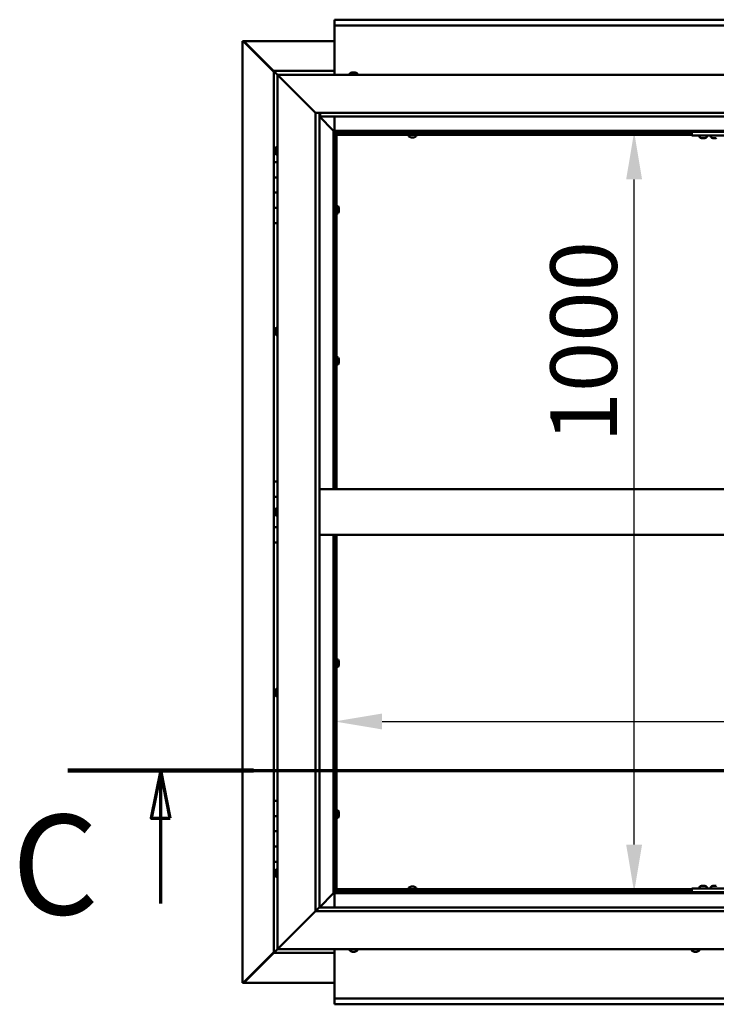
# Model space of a CAD drawing. Units: millimetres. Extents: x -6553 to 24410, y 3077 to 8837.
# Drawn here: x 16282 to 17198, y 3822 to 5117 of the extents above; entities that cross this region are included whole.
import ezdxf

# ---------------------------------------------------------------- set-up
doc = ezdxf.new("R2010")
doc.units = ezdxf.units.MM
doc.header["$LTSCALE"] = 25
doc.linetypes.add('CHAIN', pattern=[0.3543, 0.2362, -0.0295, 0.0591, -0.0295])
for name, color, linetype, lineweight in [('Dimension (ISO)', 7, 'Continuous', 25), ('Section Line (ISO)', 7, 'CHAIN', 70), ('Visible (ISO)', 7, 'Continuous', 50)]:
    doc.layers.add(name, color=color, linetype=linetype, lineweight=lineweight)
doc.styles.add('Label Text (ISO)', font='tahoma.ttf')
doc.styles.add('Note Text (ISO)', font='tahoma.ttf')
doc.dimstyles.new('Default (ISO)', dxfattribs={"dimscale": 25, "dimtxt": 3.5, "dimasz": 2.5, "dimexe": 3.175, "dimexo": 0, "dimgap": 0.762, "dimtad": 1, "dimrnd": 1e-08, "dimzin": 0, "dimtxsty": 'Note Text (ISO)', "dimcen": 0.09, "dimdle": 10, "dimclrd": 256, "dimclre": 256, "dimclrt": 256, "dimazin": 0, "dimtfac": 1.001486, "dimtmove": 0, "dimatfit": 3, "dimfxl": 1, "dimtolj": 1, "dimtzin": 0, "dimlwd": -1, "dimlwe": -1, "dimarcsym": 0})

# ---------------------------------------------------------------- blocks, each defined once
blk = doc.blocks.new('2dTransSection2')
at = {"layer": 'Section Line (ISO)', "linetype": 'CHAIN', "ltscale": 43.373432}
blk.add_line((653.81, 165.199), (801.882, 165.199), dxfattribs=at)
at = {"layer": 'Section Line (ISO)', "linetype": 'Continuous', "lineweight": 140}
blk.add_line((653.81, 165.199), (663.577, 165.199), dxfattribs=at)
at = {"layer": 'Section Line (ISO)', "linetype": 'Continuous'}
for p, q in [((658.693, 165.199), (658.193, 162.699)), ((658.693, 162.699), (658.693, 165.199)), ((659.193, 162.699), (658.693, 165.199)), ((658.193, 162.699), (659.193, 162.699)), ((658.693, 158.21), (658.693, 162.699))]:
    blk.add_line(p, q, dxfattribs=at)
at = {"layer": 'Section Line (ISO)', "linetype": 'Continuous', "flags": 128}
blk.add_lwpolyline([(659.193, 162.699), (658.693, 165.199), (658.193, 162.699), (659.193, 162.699)], dxfattribs=at)
at = {"layer": 'Section Line (ISO)'}
blk.add_solid([(659.193, 162.699), (658.693, 165.199), (658.193, 162.699), (659.193, 162.699)], dxfattribs=at)
at = {"layer": 'Section Line (ISO)', "insert": (650.858, 155.981), "char_height": 5.25, "attachment_point": 7, "style": 'Label Text (ISO)'}
blk.add_mtext('C', dxfattribs=at)
blk = doc.blocks.new('*D13')
at = {"layer": 'Defpoints', "color": 0, "transparency": 16777216}
for p in [(17057.9, 4970), (17090.3, 4970), (17057.9, 3970)]:
    blk.add_point(p, dxfattribs=at)
at = {"layer": 'Dimension (ISO)', "transparency": 16777216}
blk.add_line((17090.3, 4032.5), (17090.3, 4907.5), dxfattribs=at)
for points in [[(17079.8, 4907.5), (17100.7, 4907.5), (17090.3, 4970)], [(17079.8, 4032.5), (17100.7, 4032.5), (17090.3, 3970)]]:
    blk.add_solid(points, dxfattribs=at)
at = {"layer": 'Dimension (ISO)', "transparency": 16777216, "insert": (16980.1, 4561.4), "char_height": 87.5, "attachment_point": 1, "rotation": 90, "style": 'Note Text (ISO)'}
blk.add_mtext('\\A1;1000', dxfattribs=at)
blk = doc.blocks.new('*D15')
at = {"layer": 'Defpoints', "color": 0, "transparency": 16777216}
for p in [(16696.1, 4203.1), (19696.1, 4203.1), (19696.1, 4194.5)]:
    blk.add_point(p, dxfattribs=at)
at = {"layer": 'Dimension (ISO)', "transparency": 16777216}
blk.add_line((16758.6, 4194.5), (19633.6, 4194.5), dxfattribs=at)
for points in [[(16758.6, 4204.9), (16758.6, 4184), (16696.1, 4194.5)], [(19633.6, 4204.9), (19633.6, 4184), (19696.1, 4194.5)]]:
    blk.add_solid(points, dxfattribs=at)
at = {"layer": 'Dimension (ISO)', "transparency": 16777216, "insert": (18556, 4304.6), "char_height": 87.5, "attachment_point": 1, "style": 'Note Text (ISO)'}
blk.add_mtext('\\A1;3000', dxfattribs=at)

msp = doc.modelspace()

# ---------------------------------------------------------------- linework, layer by layer
at = {"layer": 'Visible (ISO)'}
for p, q in [((16696.1, 5116.5), (16696.1, 5117.5)), ((16696.1, 5117.5), (19696.1, 5117.5)), ((16696.1, 5116.5), (16696.1, 5110)), ((16696.1, 5108), (16696.1, 5110)), ((19696.1, 5110), (16696.1, 5110)), ((16696.1, 5045), (16696.1, 5108)), ((16575.2, 5089.4), (16575.5, 5089.4)), ((16575.2, 3850.5), (16575.2, 5089.4)), ((16576.9, 5089.4), (16575.5, 5089.4)), ((16576.9, 5089.4), (16696.1, 5089.4)), ((16576.3, 5088.7), (16616.1, 5048.7)), ((16576.9, 5088.7), (16576.3, 5088.7)), ((16576.7, 5089.1), (16576.7, 5089.2)), ((16576.7, 5089.1), (16576.7, 5089.1)), ((16577, 5088.7), (16576.9, 5088.7)), ((16616.1, 5049.7), (16577.5, 5088.4)), ((16577.5, 5088.4), (16577.5, 5088.2)), ((16616.1, 5050), (16616.1, 5050)), ((16616.1, 5050), (16616.1, 5050)), ((16696.1, 5050), (16616.1, 5050)), ((16617.7, 5048.4), (16616.1, 5050)), ((16616.1, 5050), (16616.1, 5050)), ((16616.1, 5050), (16616.1, 5050)), ((16616.1, 5050), (16616.1, 5050)), ((16616.1, 5050), (16616.1, 5050)), ((16616.1, 5050), (16616.1, 4930)), ((16616.1, 5050), (16617.7, 5048.4)), ((16617.7, 5048.4), (16621.1, 5045)), ((16621.1, 5045), (16617.7, 5048.4)), ((16623.6, 5042.5), (16621.1, 5045)), ((16621.1, 5045), (18171.1, 5045)), ((16621.1, 5045), (16623.6, 5042.5)), ((16621.1, 3895), (16621.1, 5045)), ((16623.6, 5042.5), (16671.1, 4995)), ((16671.1, 4995), (16623.6, 5042.5)), ((16716.4, 5046.9), (16716.4, 5045)), ((16718.9, 5048.2), (16719.5, 5048.2)), ((16719.6, 5048.2), (16719.5, 5048.2)), ((16719.6, 5048.2), (16719.8, 5048.2)), ((16719.6, 5048.2), (16719.6, 5048.2)), ((16719.6, 5048.2), (16719.6, 5048.2)), ((16719.8, 5048.2), (16721.6, 5048.2)), ((16721.6, 5048.2), (16722, 5048.2)), ((16722, 5048.2), (16723.3, 5048.2)), ((16723.3, 5048.2), (16723.3, 5048.2)), ((16723.3, 5048.2), (16723.4, 5048.2)), ((16725.9, 5046.9), (16725.9, 5045)), ((16671.1, 4995), (18121.1, 4995)), ((16671.1, 3945), (16671.1, 4995)), ((16676.1, 4995), (16676.1, 3950)), ((16676.1, 4990), (16694.5, 4971.6)), ((16694.5, 4971.6), (16676.1, 4990)), ((16677.1, 4990.1), (16677.1, 4995)), ((16677.1, 4990), (16677.1, 4990.1)), ((18116.1, 4990), (16677.1, 4990)), ((16696.1, 4971.5), (16696.1, 4990)), ((16694.5, 4971.6), (16694.6, 4971.5)), ((16694.6, 4971.5), (16694.5, 4971.6)), ((16694.6, 4971.5), (16696.1, 4970)), ((18097.6, 4971.5), (16694.6, 4971.5)), ((16696.1, 4970), (16694.6, 4971.5)), ((16694.6, 4971.5), (16694.6, 4500)), ((16696.1, 4970), (18096.1, 4970)), ((16696.1, 4500), (16696.1, 4970)), ((16697.9, 4968.1), (16696.1, 4969.8)), ((16696.1, 4968.6), (16696.6, 4968.2)), ((16696.6, 4968.2), (16697, 4968.2)), ((16697, 4968.2), (16697.4, 4968.2)), ((16697.1, 4967.5), (16697, 4967.5)), ((16697.1, 4967.5), (16697.1, 4500)), ((16698.6, 4967.5), (16697.1, 4967.5)), ((16697.9, 4967.8), (16697.9, 4968.1)), ((16698.6, 4967.6), (16698.6, 4967.5)), ((17166.1, 4967.5), (16698.6, 4967.5)), ((16698.6, 4966), (16698.6, 4967.5)), ((16698.6, 4967.5), (16698.6, 4500)), ((17166.1, 4966), (16698.6, 4966)), ((16793.9, 4964.1), (16793.9, 4966)), ((16796.2, 4967.5), (16796.2, 4970)), ((16796.5, 4962.7), (16796.4, 4962.7)), ((16796.5, 4962.7), (16796.6, 4962.7)), ((16797.9, 4962.7), (16796.6, 4962.7)), ((16798.3, 4962.7), (16797.9, 4962.7)), ((16800, 4962.7), (16798.3, 4962.7)), ((16800.2, 4962.7), (16800, 4962.7)), ((16800.3, 4962.7), (16800.2, 4962.7)), ((16800.2, 4962.7), (16800.2, 4962.7)), ((16800.3, 4962.7), (16800.3, 4962.7)), ((16800.9, 4962.7), (16800.3, 4962.7)), ((16801, 4967.5), (16801, 4970)), ((16803.4, 4964.1), (16803.4, 4966)), ((17166.1, 4970), (17166.1, 4965)), ((17166.1, 4965), (17326.1, 4965)), ((17176.4, 4963.1), (17176.4, 4965)), ((17179.9, 4961.7), (17178.9, 4961.7)), ((17182.1, 4961.7), (17180.2, 4961.7)), ((17183.3, 4961.7), (17182.4, 4961.7)), ((17185.9, 4963.1), (17185.9, 4965)), ((17191.4, 4963.1), (17191.4, 4965)), ((17194.9, 4961.7), (17193.9, 4961.7)), ((17197.1, 4961.7), (17195.2, 4961.7)), ((17198.3, 4961.7), (17197.4, 4961.7)), ((16617.9, 4947.1), (16617.9, 4947.2)), ((16617.9, 4947.1), (16617.9, 4946.9)), ((16617.9, 4945.5), (16617.9, 4946.9)), ((16619.3, 4949.7), (16621.1, 4949.7)), ((16617.9, 4945.2), (16617.9, 4945.5)), ((16617.9, 4945.2), (16617.9, 4945)), ((16617.9, 4943.3), (16617.9, 4945)), ((16617.9, 4943.2), (16617.9, 4943.3)), ((16617.9, 4943.2), (16617.9, 4943.1)), ((16617.9, 4942.8), (16617.9, 4943.1)), ((16619.3, 4940.2), (16621.1, 4940.2)), ((16621.1, 4930), (16616.1, 4930)), ((16616.1, 4930), (16616.1, 4910)), ((16616.1, 4910), (16616.1, 4910)), ((16616.1, 4910), (16621.1, 4910)), ((16616.1, 4890), (16616.1, 4910)), ((16621.1, 4910), (16616.1, 4910)), ((16618.2, 4910), (16618.2, 4910)), ((16621.1, 4890), (16616.1, 4890)), ((16616.1, 4890), (16621.1, 4890)), ((16616.1, 4890), (16616.1, 4870)), ((16616.1, 4870), (16616.1, 4870)), ((16616.1, 4870), (16621.1, 4870)), ((16616.1, 4850), (16616.1, 4870)), ((16621.1, 4870), (16616.1, 4870)), ((16618.2, 4870), (16618.2, 4870)), ((16697.1, 4869.9), (16696.1, 4869.9)), ((16700.5, 4872.2), (16698.6, 4872.2)), ((16701.9, 4869.5), (16701.9, 4869.7)), ((16701.9, 4869.7), (16701.9, 4869.7)), ((16701.9, 4869.5), (16701.9, 4868.3)), ((16697.1, 4865.1), (16696.1, 4865.1)), ((16700.5, 4862.7), (16698.6, 4862.7)), ((16701.9, 4868.3), (16701.9, 4867.8)), ((16701.9, 4867.8), (16701.9, 4866.1)), ((16701.9, 4866.1), (16701.9, 4865.9)), ((16701.9, 4865.9), (16701.9, 4865.8)), ((16701.9, 4865.9), (16701.9, 4865.9)), ((16701.9, 4865.8), (16701.9, 4865.8)), ((16701.9, 4865.8), (16701.9, 4865.3)), ((16616.1, 4850), (16616.1, 4510)), ((16616.1, 4850), (16621.1, 4850)), ((16617.9, 4709.4), (16617.9, 4709.7)), ((16617.9, 4709.4), (16617.9, 4709.3)), ((16617.9, 4709.2), (16617.9, 4709.3)), ((16617.9, 4707.6), (16617.9, 4709.2)), ((16617.9, 4707.4), (16617.9, 4707.2)), ((16617.9, 4705.6), (16617.9, 4707.2)), ((16617.9, 4705.6), (16617.9, 4705.4)), ((16617.9, 4705.6), (16617.9, 4705.6)), ((16617.9, 4705.3), (16617.9, 4705.4)), ((16619.3, 4712.2), (16621.1, 4712.2)), ((16619.3, 4702.7), (16621.1, 4702.7)), ((16697.1, 4671.1), (16696.1, 4671.1)), ((16697.1, 4666.3), (16696.1, 4666.3)), ((16700.5, 4673.5), (16698.6, 4673.5)), ((16700.5, 4664), (16698.6, 4664)), ((16701.9, 4670.8), (16701.9, 4670.9)), ((16701.9, 4670.9), (16701.9, 4670.9)), ((16701.9, 4670.8), (16701.9, 4669.5)), ((16701.9, 4669.5), (16701.9, 4669.1)), ((16701.9, 4669.1), (16701.9, 4667.3)), ((16701.9, 4667.3), (16701.9, 4667.2)), ((16701.9, 4667.2), (16701.9, 4667.1)), ((16701.9, 4667.2), (16701.9, 4667.2)), ((16701.9, 4667), (16701.9, 4667.1)), ((16701.9, 4667), (16701.9, 4666.5)), ((16621.1, 4510), (16616.1, 4510)), ((16616.1, 4510), (16616.1, 4490)), ((18116.1, 4500), (16676.1, 4500)), ((16616.1, 4490), (16621.1, 4490)), ((16616.1, 4470), (16616.1, 4490)), ((16621.1, 4490), (16616.1, 4490)), ((16617.9, 4470), (16616.1, 4470)), ((16616.1, 4470), (16617.9, 4470)), ((16616.1, 4470), (16616.1, 4450)), ((16617.9, 4471.9), (16617.9, 4472.2)), ((16617.9, 4471.9), (16617.9, 4471.8)), ((16617.9, 4471.6), (16617.9, 4471.8)), ((16617.9, 4470), (16617.9, 4471.6)), ((16617.9, 4470), (16617.9, 4469.7)), ((16617.9, 4469.5), (16617.9, 4469.7)), ((16617.9, 4468.1), (16617.9, 4469.5)), ((16617.9, 4468.1), (16617.9, 4467.9)), ((16617.9, 4467.8), (16617.9, 4467.9)), ((16619.3, 4474.7), (16621.1, 4474.7)), ((16619.3, 4465.2), (16621.1, 4465.2)), ((16616.1, 4450), (16621.1, 4450)), ((16616.1, 4430), (16616.1, 4450)), ((16621.1, 4450), (16616.1, 4450)), ((16616.1, 4430), (16616.1, 4090)), ((16616.1, 4430), (16621.1, 4430)), ((18116.1, 4440), (16676.1, 4440)), ((16694.6, 4440), (16694.6, 3968.5)), ((16696.1, 3970), (16696.1, 4440)), ((16697.1, 4440), (16697.1, 3972.5)), ((16698.6, 4440), (16698.6, 3972.5)), ((16697.1, 4273.6), (16696.1, 4273.6)), ((16700.5, 4276), (16698.6, 4276)), ((16697.1, 4268.8), (16696.1, 4268.8)), ((16700.5, 4266.5), (16698.6, 4266.5)), ((16701.9, 4273.3), (16701.9, 4273.4)), ((16701.9, 4273.4), (16701.9, 4273.4)), ((16701.9, 4273.3), (16701.9, 4272)), ((16701.9, 4272), (16701.9, 4271.6)), ((16701.9, 4271.6), (16701.9, 4269.8)), ((16701.9, 4269.8), (16701.9, 4269.7)), ((16701.9, 4269.7), (16701.9, 4269.6)), ((16701.9, 4269.7), (16701.9, 4269.7)), ((16701.9, 4269.5), (16701.9, 4269.6)), ((16701.9, 4269.5), (16701.9, 4269)), ((16617.9, 4234.7), (16617.9, 4234.6)), ((16617.9, 4234.7), (16617.9, 4234.7)), ((16619.3, 4237.2), (16621.1, 4237.2)), ((16617.9, 4233.3), (16617.9, 4234.6)), ((16617.9, 4232.9), (16617.9, 4233.3)), ((16617.9, 4231.1), (16617.9, 4232.9)), ((16617.9, 4230.9), (16617.9, 4231.1)), ((16617.9, 4230.8), (16617.9, 4230.9)), ((16617.9, 4230.9), (16617.9, 4230.9)), ((16617.9, 4230.3), (16617.9, 4230.8)), ((16617.9, 4230.8), (16617.9, 4230.8)), ((16619.3, 4227.7), (16621.1, 4227.7)), ((16621.1, 4090), (16616.1, 4090)), ((16616.1, 4090), (16616.1, 4070)), ((16616.1, 4070), (16616.1, 4070)), ((16616.1, 4070), (16621.1, 4070)), ((16616.1, 4050), (16616.1, 4070)), ((16621.1, 4070), (16616.1, 4070)), ((16697.1, 4074.9), (16696.1, 4074.9)), ((16697.1, 4070.1), (16696.1, 4070.1)), ((16700.5, 4077.2), (16698.6, 4077.2)), ((16700.5, 4067.7), (16698.6, 4067.7)), ((16701.9, 4074.5), (16701.9, 4074.7)), ((16701.9, 4074.7), (16701.9, 4074.7)), ((16701.9, 4074.5), (16701.9, 4073.3)), ((16701.9, 4073.3), (16701.9, 4072.8)), ((16701.9, 4072.8), (16701.9, 4071.1)), ((16701.9, 4071.1), (16701.9, 4070.9)), ((16701.9, 4070.9), (16701.9, 4070.8)), ((16701.9, 4070.9), (16701.9, 4070.9)), ((16701.9, 4070.8), (16701.9, 4070.8)), ((16701.9, 4070.8), (16701.9, 4070.3)), ((16621.1, 4050), (16616.1, 4050)), ((16616.1, 4050), (16621.1, 4050)), ((16616.1, 4050), (16616.1, 4030)), ((16616.1, 4030), (16616.1, 4030)), ((16616.1, 4030), (16621.1, 4030)), ((16616.1, 4010), (16616.1, 4030)), ((16621.1, 4030), (16616.1, 4030)), ((16616.1, 4010), (16616.1, 3890)), ((16616.1, 4010), (16621.1, 4010)), ((16617.9, 3997.1), (16617.9, 3997.2)), ((16617.9, 3997.1), (16617.9, 3996.9)), ((16617.9, 3995.5), (16617.9, 3996.9)), ((16617.9, 3995.2), (16617.9, 3995.5)), ((16617.9, 3995.2), (16617.9, 3995)), ((16617.9, 3993.3), (16617.9, 3995)), ((16617.9, 3993.2), (16617.9, 3993.3)), ((16617.9, 3993.2), (16617.9, 3993.1)), ((16617.9, 3992.8), (16617.9, 3993.1)), ((16619.3, 3999.7), (16621.1, 3999.7)), ((16619.3, 3990.2), (16621.1, 3990.2)), ((16793.9, 3975.9), (16793.9, 3974)), ((16796.4, 3977.2), (16796.9, 3977.2)), ((16797, 3977.2), (16796.9, 3977.2)), ((16797, 3977.2), (16797.1, 3977.2)), ((16797.1, 3977.2), (16797.2, 3977.2)), ((16797.1, 3977.2), (16797.1, 3977.2)), ((16797.2, 3977.2), (16799, 3977.2)), ((16799, 3977.2), (16799.4, 3977.2)), ((16799.4, 3977.2), (16800.7, 3977.2)), ((16800.8, 3977.2), (16800.7, 3977.2)), ((16800.8, 3977.2), (16800.9, 3977.2)), ((16803.4, 3975.9), (16803.4, 3974)), ((17176.4, 3976.9), (17176.4, 3975)), ((17178.9, 3978.2), (17179.9, 3978.2)), ((17180.2, 3978.2), (17182.1, 3978.2)), ((17182.4, 3978.2), (17183.3, 3978.2)), ((17185.9, 3976.9), (17185.9, 3975)), ((17191.4, 3976.9), (17191.4, 3975)), ((17193.9, 3978.2), (17194.9, 3978.2)), ((17195.2, 3978.2), (17197.1, 3978.2)), ((17197.4, 3978.2), (17198.3, 3978.2)), ((16694.5, 3968.4), (16676.1, 3950)), ((16676.1, 3950), (16694.5, 3968.4)), ((16694.6, 3968.5), (16694.5, 3968.4)), ((16694.5, 3968.4), (16694.6, 3968.5)), ((16696.1, 3970), (16694.6, 3968.5)), ((16694.6, 3968.5), (16696.1, 3970)), ((16694.6, 3968.5), (18097.6, 3968.5)), ((16696.1, 3970.1), (16697.9, 3971.9)), ((16696.6, 3971.7), (16696.1, 3971.3)), ((18096.1, 3970), (16696.1, 3970)), ((16696.1, 3968.5), (16696.1, 3950)), ((16697, 3971.7), (16696.6, 3971.7)), ((16697, 3972.5), (16697.1, 3972.5)), ((16697.4, 3971.7), (16697, 3971.7)), ((16698.6, 3972.5), (16697.1, 3972.5)), ((16697.9, 3971.9), (16697.9, 3972.2)), ((16698.6, 3974), (17166.1, 3974)), ((16698.6, 3974), (16698.6, 3972.5)), ((16698.6, 3972.5), (16698.6, 3972.3)), ((16698.6, 3972.5), (17166.1, 3972.5)), ((16796.2, 3972.5), (16796.2, 3970)), ((16801, 3972.5), (16801, 3970)), ((17166.1, 3975), (17166.1, 3970)), ((17166.1, 3975), (17326.1, 3975)), ((17166.1, 3970), (17326.1, 3970)), ((17178.7, 3970), (17178.7, 3970)), ((17183.5, 3970), (17183.5, 3970)), ((17193.7, 3970), (17193.7, 3970)), ((16676, 3949.9), (16671.1, 3945)), ((16676.1, 3950), (16676, 3949.9)), ((16676.1, 3950), (18116.1, 3950)), ((16671.1, 3945), (16623.6, 3897.5)), ((16623.6, 3897.5), (16671.1, 3945)), ((18121.1, 3945), (16671.1, 3945)), ((16616.1, 3891.2), (16576.3, 3851.3)), ((16577.5, 3851.6), (16616.1, 3890.2)), ((16616.1, 3890), (16617.7, 3891.6)), ((16616.1, 3890), (16617.7, 3891.6)), ((16617.7, 3891.6), (16616.1, 3890)), ((16616.1, 3890), (16616.1, 3890)), ((16616.1, 3890), (16616.1, 3890)), ((16616.1, 3890), (16696.1, 3890)), ((16616.1, 3890), (16616.1, 3890)), ((16621.1, 3895), (16617.7, 3891.6)), ((16617.7, 3891.6), (16621.1, 3895)), ((16621.1, 3895), (16623.6, 3897.5)), ((16623.6, 3897.5), (16621.1, 3895)), ((18171.1, 3895), (16621.1, 3895)), ((16696.1, 3895), (16696.1, 3832)), ((16716.4, 3893.1), (16716.4, 3895)), ((16719.6, 3891.7), (16718.9, 3891.7)), ((16719.6, 3891.7), (16719.6, 3891.7)), ((16719.7, 3891.7), (16719.6, 3891.7)), ((16719.9, 3891.7), (16719.7, 3891.7)), ((16719.7, 3891.7), (16719.7, 3891.7)), ((16721.7, 3891.7), (16719.9, 3891.7)), ((16722, 3891.7), (16721.7, 3891.7)), ((16722, 3891.7), (16722.1, 3891.7)), ((16723.3, 3891.7), (16722.1, 3891.7)), ((16723.3, 3891.7), (16723.3, 3891.7)), ((16723.4, 3891.7), (16723.3, 3891.7)), ((16725.9, 3893.1), (16725.9, 3895)), ((17166.4, 3893.1), (17166.4, 3895)), ((17169.3, 3891.7), (17168.9, 3891.7)), ((17169.3, 3891.7), (17169.4, 3891.7)), ((17169.6, 3891.7), (17169.4, 3891.7)), ((17169.6, 3891.7), (17169.6, 3891.7)), ((17171.3, 3891.7), (17169.6, 3891.7)), ((17169.6, 3891.7), (17169.6, 3891.7)), ((17171.7, 3891.7), (17171.3, 3891.7)), ((17173.1, 3891.7), (17171.7, 3891.7)), ((17173.1, 3891.7), (17173.3, 3891.7)), ((17173.4, 3891.7), (17173.3, 3891.7)), ((17175.9, 3893.1), (17175.9, 3895)), ((16575.5, 3850.5), (16575.2, 3850.5)), ((16576.9, 3850.5), (16575.5, 3850.5)), ((16576.3, 3851.3), (16576.9, 3851.3)), ((16576.7, 3850.9), (16576.7, 3850.8)), ((16576.7, 3850.8), (16576.7, 3850.8)), ((16576.9, 3851.3), (16577, 3851.3)), ((16696.1, 3850.6), (16576.9, 3850.6)), ((16577.5, 3851.8), (16577.5, 3851.6)), ((16696.1, 3832), (16696.1, 3830)), ((16696.1, 3830), (19696.1, 3830)), ((16696.1, 3830), (16696.1, 3823.4)), ((16696.1, 3822.5), (16696.1, 3823.4)), ((19696.1, 3822.5), (16696.1, 3822.5))]:
    msp.add_line(p, q, dxfattribs=at)
for centre, radius, start, end in [((16716.6, 5046.9), 0.2, 125.6853, 180), ((16721.1, 5040.5), 8, 106.0077, 125.6853), ((16721.1, 5040.5), 8, 54.3147, 73.9923), ((16725.7, 5046.9), 0.2, 0, 54.3147), ((16794.1, 4964.1), 0.2, 180, 234.3147), ((16798.6, 4970.4), 8, 234.3147, 253.9923), ((16798.6, 4970.4), 8, 286.0077, 305.6853), ((16803.2, 4964.1), 0.2, 305.6853, 0), ((17176.6, 4963.1), 0.2, 180, 234.3147), ((17181.1, 4969.4), 8, 234.3147, 253.6652), ((17181.1, 4969.4), 8, 286.3348, 305.6853), ((17185.7, 4963.1), 0.2, 305.6853, 0), ((17191.6, 4963.1), 0.2, 180, 234.3147), ((17196.1, 4969.4), 8, 234.3147, 253.6652), ((16625.6, 4945), 8, 144.3147, 163.9923), ((16619.3, 4949.5), 0.2, 90, 144.3147), ((16625.6, 4945), 8, 196.0077, 215.6853), ((16619.3, 4940.4), 0.2, 215.6853, 270), ((16700.5, 4872), 0.2, 35.6853, 90), ((16694.2, 4867.5), 8, 16.0077, 35.6853), ((16700.5, 4862.9), 0.2, 270, 324.3147), ((16694.2, 4867.5), 8, 324.3147, 343.9923), ((16625.6, 4707.5), 8, 144.3147, 163.9923), ((16625.6, 4707.5), 8, 196.0077, 215.6853), ((16619.3, 4712), 0.2, 90, 144.3147), ((16619.3, 4702.9), 0.2, 215.6853, 270), ((16700.5, 4673.3), 0.2, 35.6853, 90), ((16700.5, 4664.2), 0.2, 270, 324.3147), ((16694.2, 4668.7), 8, 16.0077, 35.6853), ((16694.2, 4668.7), 8, 324.3147, 343.9923), ((16625.6, 4470), 8, 144.3147, 163.9923), ((16625.6, 4470), 8, 196.0077, 215.6853), ((16619.3, 4474.5), 0.2, 90, 144.3147), ((16619.3, 4465.4), 0.2, 215.6853, 270), ((16700.5, 4275.8), 0.2, 35.6853, 90), ((16694.2, 4271.2), 8, 16.0077, 35.6853), ((16700.5, 4266.7), 0.2, 270, 324.3147), ((16694.2, 4271.2), 8, 324.3147, 343.9923), ((16625.6, 4232.5), 8, 144.3147, 163.9923), ((16619.3, 4237), 0.2, 90, 144.3147), ((16625.6, 4232.5), 8, 196.0077, 215.6853), ((16619.3, 4227.9), 0.2, 215.6853, 270), ((16700.5, 4077), 0.2, 35.6853, 90), ((16700.5, 4067.9), 0.2, 270, 324.3147), ((16694.2, 4072.5), 8, 16.0077, 35.6853), ((16694.2, 4072.5), 8, 324.3147, 343.9923), ((16625.6, 3995), 8, 144.3147, 163.9923), ((16625.6, 3995), 8, 196.0077, 215.6853), ((16619.3, 3999.5), 0.2, 90, 144.3147), ((16619.3, 3990.4), 0.2, 215.6853, 270), ((16794.1, 3975.9), 0.2, 125.6853, 180), ((16798.6, 3969.5), 8, 106.0077, 125.6853), ((16798.6, 3969.5), 8, 54.3147, 73.9923), ((16803.2, 3975.9), 0.2, 0, 54.3147), ((17176.6, 3976.9), 0.2, 125.6853, 180), ((17181.1, 3970.5), 8, 106.3348, 125.6853), ((17181.1, 3970.5), 8, 54.3147, 73.6652), ((17185.7, 3976.9), 0.2, 0, 54.3147), ((17191.6, 3976.9), 0.2, 125.6853, 180), ((17196.1, 3970.5), 8, 106.3348, 125.6853), ((16716.6, 3893.1), 0.2, 180, 234.3147), ((16721.1, 3899.4), 8, 234.3147, 253.9923), ((16721.1, 3899.4), 8, 286.0077, 305.6853), ((16725.7, 3893.1), 0.2, 305.6853, 0), ((17166.6, 3893.1), 0.2, 180, 234.3147), ((17171.1, 3899.4), 8, 234.3147, 253.9923), ((17171.1, 3899.4), 8, 286.0077, 305.6853), ((17175.7, 3893.1), 0.2, 305.6853, 0)]:
    msp.add_arc(centre, radius, start, end, dxfattribs=at)
for points, knots in [([(16576.3, 5088.7), (16576.1, 5088.8), (16576, 5088.9), (16575.7, 5089.2), (16575.6, 5089.3), (16575.5, 5089.4)], [0, 0, 0, 0, 0.078103, 0.078103, 0.156206, 0.156206, 0.156206, 0.156206]), ([(16576.7, 5089.1), (16576.8, 5089), (16577, 5088.9), (16577.2, 5088.7), (16577.3, 5088.5), (16577.5, 5088.4)], [0, 0, 0, 0, 0.078103, 0.078103, 0.156206, 0.156206, 0.156206, 0.156206]), ([(16719.8, 5048.2), (16719.8, 5048.2), (16719.8, 5048.2), (16719.7, 5048.2), (16719.6, 5048.2), (16719.6, 5048.2), (16719.5, 5048.2), (16719.5, 5048.2)], [0.17438702, 0.17438702, 0.17438702, 0.17438702, 0.18896797, 0.18896797, 0.20586323, 0.20586323, 0.21737852, 0.21737852, 0.21737852, 0.21737852]), ([(16722, 5048.2), (16722, 5048.2), (16722, 5048.2), (16721.9, 5048.2), (16721.8, 5048.2), (16721.7, 5048.2), (16721.7, 5048.2), (16721.6, 5048.2)], [0.17438702, 0.17438702, 0.17438702, 0.17438702, 0.18896797, 0.18896797, 0.20586323, 0.20586323, 0.21737852, 0.21737852, 0.21737852, 0.21737852]), ([(16723.3, 5048.2), (16723.4, 5048.2), (16723.4, 5048.2), (16723.4, 5048.2), (16723.3, 5048.2), (16723.3, 5048.2), (16723.3, 5048.2), (16723.3, 5048.2)], [0.17438702, 0.17438702, 0.17438702, 0.17438702, 0.18896797, 0.18896797, 0.20586323, 0.20586323, 0.21737852, 0.21737852, 0.21737852, 0.21737852]), ([(16697, 4967.5), (16696.9, 4967.6), (16696.9, 4967.7), (16696.7, 4968), (16696.7, 4968.1), (16696.6, 4968.2)], [0, 0, 0, 0, 0.0539846, 0.0539846, 0.1079692, 0.1079692, 0.1079692, 0.1079692]), ([(16697.9, 4968.1), (16698, 4968), (16698.2, 4967.9), (16698.4, 4967.7), (16698.5, 4967.7), (16698.6, 4967.6)], [0, 0, 0, 0, 0.0539846, 0.0539846, 0.1079692, 0.1079692, 0.1079692, 0.1079692]), ([(16796.5, 4962.7), (16796.5, 4962.7), (16796.5, 4962.7), (16796.5, 4962.8), (16796.5, 4962.8), (16796.5, 4962.7), (16796.6, 4962.7), (16796.6, 4962.7)], [0.17438702, 0.17438702, 0.17438702, 0.17438702, 0.18896797, 0.18896797, 0.20586323, 0.20586323, 0.21737852, 0.21737852, 0.21737852, 0.21737852]), ([(16797.9, 4962.7), (16797.9, 4962.7), (16797.9, 4962.7), (16798, 4962.8), (16798.1, 4962.8), (16798.2, 4962.7), (16798.2, 4962.7), (16798.3, 4962.7)], [0.17438702, 0.17438702, 0.17438702, 0.17438702, 0.18896797, 0.18896797, 0.20586323, 0.20586323, 0.21737852, 0.21737852, 0.21737852, 0.21737852]), ([(16800, 4962.7), (16800.1, 4962.7), (16800.1, 4962.7), (16800.2, 4962.8), (16800.3, 4962.8), (16800.3, 4962.7), (16800.3, 4962.7), (16800.3, 4962.7)], [0.17438702, 0.17438702, 0.17438702, 0.17438702, 0.18896797, 0.18896797, 0.20586323, 0.20586323, 0.21737852, 0.21737852, 0.21737852, 0.21737852]), ([(17178.9, 4961.7), (17178.9, 4961.7), (17178.9, 4961.7), (17178.9, 4961.7), (17178.9, 4961.7), (17178.9, 4961.7)], [0.19569168, 0.19569168, 0.19569168, 0.19569168, 0.20586323, 0.20586323, 0.21737852, 0.21737852, 0.21737852, 0.21737852]), ([(17179.9, 4961.7), (17179.9, 4961.7), (17179.9, 4961.7), (17180, 4961.7), (17180.1, 4961.7), (17180.2, 4961.7), (17180.2, 4961.7), (17180.2, 4961.7)], [0.17438702, 0.17438702, 0.17438702, 0.17438702, 0.18896797, 0.18896797, 0.20586323, 0.20586323, 0.21737852, 0.21737852, 0.21737852, 0.21737852]), ([(17182.1, 4961.7), (17182.1, 4961.7), (17182.2, 4961.7), (17182.3, 4961.7), (17182.3, 4961.7), (17182.4, 4961.7), (17182.4, 4961.7), (17182.4, 4961.7)], [0.17438702, 0.17438702, 0.17438702, 0.17438702, 0.18896797, 0.18896797, 0.20586323, 0.20586323, 0.21737852, 0.21737852, 0.21737852, 0.21737852]), ([(17183.3, 4961.7), (17183.4, 4961.7), (17183.4, 4961.7), (17183.4, 4961.7), (17183.4, 4961.7), (17183.4, 4961.7)], [0.17438702, 0.17438702, 0.17438702, 0.17438702, 0.18896797, 0.18896797, 0.19569168, 0.19569168, 0.19569168, 0.19569168]), ([(17193.9, 4961.7), (17193.9, 4961.7), (17193.9, 4961.7), (17193.9, 4961.7), (17193.9, 4961.7), (17193.9, 4961.7)], [0.19569168, 0.19569168, 0.19569168, 0.19569168, 0.20586323, 0.20586323, 0.21737852, 0.21737852, 0.21737852, 0.21737852]), ([(17194.9, 4961.7), (17194.9, 4961.7), (17194.9, 4961.7), (17195, 4961.7), (17195.1, 4961.7), (17195.2, 4961.7), (17195.2, 4961.7), (17195.2, 4961.7)], [0.17438702, 0.17438702, 0.17438702, 0.17438702, 0.18896797, 0.18896797, 0.20586323, 0.20586323, 0.21737852, 0.21737852, 0.21737852, 0.21737852]), ([(17197.1, 4961.7), (17197.1, 4961.7), (17197.2, 4961.7), (17197.3, 4961.7), (17197.3, 4961.7), (17197.4, 4961.7), (17197.4, 4961.7), (17197.4, 4961.7)], [0.17438702, 0.17438702, 0.17438702, 0.17438702, 0.18896797, 0.18896797, 0.20586323, 0.20586323, 0.21737852, 0.21737852, 0.21737852, 0.21737852]), ([(17198.3, 4961.7), (17198.4, 4961.7), (17198.4, 4961.7), (17198.4, 4961.7), (17198.4, 4961.7), (17198.4, 4961.7)], [0.17438702, 0.17438702, 0.17438702, 0.17438702, 0.18896797, 0.18896797, 0.19569168, 0.19569168, 0.19569168, 0.19569168]), ([(16617.9, 4947.1), (16617.9, 4947.1), (16617.9, 4947.1), (16617.9, 4947.1), (16617.9, 4947), (16617.9, 4947), (16617.9, 4946.9), (16617.9, 4946.9)], [0.17438702, 0.17438702, 0.17438702, 0.17438702, 0.18896797, 0.18896797, 0.20586323, 0.20586323, 0.21737851, 0.21737851, 0.21737851, 0.21737851]), ([(16617.9, 4945.5), (16617.9, 4945.4), (16617.9, 4945.4), (16617.9, 4945.3), (16617.9, 4945.2), (16617.9, 4945.1), (16617.9, 4945.1), (16617.9, 4945)], [0.17438702, 0.17438702, 0.17438702, 0.17438702, 0.18896797, 0.18896797, 0.20586323, 0.20586323, 0.21737851, 0.21737851, 0.21737851, 0.21737851]), ([(16617.9, 4943.3), (16617.9, 4943.3), (16617.9, 4943.3), (16617.9, 4943.2), (16617.9, 4943.1), (16617.9, 4943.1), (16617.9, 4943.1), (16617.9, 4943.1)], [0.17438702, 0.17438702, 0.17438702, 0.17438702, 0.18896797, 0.18896797, 0.20586323, 0.20586323, 0.21737852, 0.21737852, 0.21737852, 0.21737852]), ([(16701.9, 4869.5), (16701.9, 4869.6), (16701.9, 4869.6), (16701.9, 4869.7), (16701.9, 4869.7), (16701.9, 4869.7), (16701.9, 4869.7), (16701.9, 4869.7)], [0.17438702, 0.17438702, 0.17438702, 0.17438702, 0.18896797, 0.18896797, 0.20586323, 0.20586323, 0.21737852, 0.21737852, 0.21737852, 0.21737852]), ([(16701.9, 4867.8), (16701.9, 4867.9), (16701.9, 4867.9), (16701.9, 4868), (16701.9, 4868.1), (16701.9, 4868.2), (16701.9, 4868.2), (16701.9, 4868.3)], [0.17438702, 0.17438702, 0.17438702, 0.17438702, 0.18896797, 0.18896797, 0.20586323, 0.20586323, 0.21737852, 0.21737852, 0.21737852, 0.21737852]), ([(16701.9, 4865.8), (16701.9, 4865.8), (16701.9, 4865.8), (16701.9, 4865.9), (16701.9, 4865.9), (16701.9, 4866), (16701.9, 4866), (16701.9, 4866.1)], [0.17438702, 0.17438702, 0.17438702, 0.17438702, 0.18896797, 0.18896797, 0.20586323, 0.20586323, 0.21737852, 0.21737852, 0.21737852, 0.21737852]), ([(16617.9, 4709.4), (16617.9, 4709.4), (16617.9, 4709.4), (16617.9, 4709.4), (16617.9, 4709.3), (16617.9, 4709.3), (16617.9, 4709.2), (16617.9, 4709.2)], [0.17438702, 0.17438702, 0.17438702, 0.17438702, 0.18896797, 0.18896797, 0.20586323, 0.20586323, 0.21737851, 0.21737851, 0.21737851, 0.21737851]), ([(16617.9, 4707.6), (16617.9, 4707.5), (16617.9, 4707.5), (16617.9, 4707.4), (16617.9, 4707.3), (16617.9, 4707.2), (16617.9, 4707.2), (16617.9, 4707.2)], [0.17438702, 0.17438702, 0.17438702, 0.17438702, 0.18896797, 0.18896797, 0.20586323, 0.20586323, 0.21737851, 0.21737851, 0.21737851, 0.21737851]), ([(16617.9, 4705.6), (16617.9, 4705.6), (16617.9, 4705.5), (16617.9, 4705.5), (16617.9, 4705.5), (16617.9, 4705.4), (16617.9, 4705.4), (16617.9, 4705.4)], [0.17438702, 0.17438702, 0.17438702, 0.17438702, 0.18896797, 0.18896797, 0.20586323, 0.20586323, 0.21737852, 0.21737852, 0.21737852, 0.21737852]), ([(16701.9, 4670.8), (16701.9, 4670.8), (16701.9, 4670.9), (16701.9, 4670.9), (16701.9, 4670.9), (16701.9, 4670.9), (16701.9, 4670.9), (16701.9, 4670.9)], [0.17438702, 0.17438702, 0.17438702, 0.17438702, 0.18896797, 0.18896797, 0.20586323, 0.20586323, 0.21737852, 0.21737852, 0.21737852, 0.21737852]), ([(16701.9, 4669.1), (16701.9, 4669.1), (16701.9, 4669.2), (16701.9, 4669.3), (16701.9, 4669.4), (16701.9, 4669.4), (16701.9, 4669.5), (16701.9, 4669.5)], [0.17438702, 0.17438702, 0.17438702, 0.17438702, 0.18896797, 0.18896797, 0.20586323, 0.20586323, 0.21737852, 0.21737852, 0.21737852, 0.21737852]), ([(16701.9, 4667), (16701.9, 4667), (16701.9, 4667.1), (16701.9, 4667.1), (16701.9, 4667.2), (16701.9, 4667.3), (16701.9, 4667.3), (16701.9, 4667.3)], [0.17438702, 0.17438702, 0.17438702, 0.17438702, 0.18896797, 0.18896797, 0.20586323, 0.20586323, 0.21737852, 0.21737852, 0.21737852, 0.21737852]), ([(16617.9, 4471.9), (16617.9, 4471.9), (16617.9, 4471.9), (16617.9, 4471.8), (16617.9, 4471.8), (16617.9, 4471.7), (16617.9, 4471.7), (16617.9, 4471.6)], [0.17438702, 0.17438702, 0.17438702, 0.17438702, 0.18896797, 0.18896797, 0.20586323, 0.20586323, 0.21737851, 0.21737851, 0.21737851, 0.21737851]), ([(16617.9, 4470), (16617.9, 4469.9), (16617.9, 4469.9), (16617.9, 4469.7), (16617.9, 4469.7), (16617.9, 4469.6), (16617.9, 4469.6), (16617.9, 4469.5)], [0.17438702, 0.17438702, 0.17438702, 0.17438702, 0.18896797, 0.18896797, 0.20586323, 0.20586323, 0.21737851, 0.21737851, 0.21737851, 0.21737851]), ([(16617.9, 4468.1), (16617.9, 4468), (16617.9, 4468), (16617.9, 4467.9), (16617.9, 4467.9), (16617.9, 4467.9), (16617.9, 4467.9), (16617.9, 4467.9)], [0.17438702, 0.17438702, 0.17438702, 0.17438702, 0.18896797, 0.18896797, 0.20586323, 0.20586323, 0.21737852, 0.21737852, 0.21737852, 0.21737852]), ([(16701.9, 4273.3), (16701.9, 4273.3), (16701.9, 4273.4), (16701.9, 4273.4), (16701.9, 4273.4), (16701.9, 4273.4), (16701.9, 4273.4), (16701.9, 4273.4)], [0.17438702, 0.17438702, 0.17438702, 0.17438702, 0.18896797, 0.18896797, 0.20586323, 0.20586323, 0.21737852, 0.21737852, 0.21737852, 0.21737852]), ([(16701.9, 4271.6), (16701.9, 4271.6), (16701.9, 4271.7), (16701.9, 4271.8), (16701.9, 4271.9), (16701.9, 4271.9), (16701.9, 4272), (16701.9, 4272)], [0.17438702, 0.17438702, 0.17438702, 0.17438702, 0.18896797, 0.18896797, 0.20586323, 0.20586323, 0.21737852, 0.21737852, 0.21737852, 0.21737852]), ([(16701.9, 4269.5), (16701.9, 4269.5), (16701.9, 4269.6), (16701.9, 4269.6), (16701.9, 4269.7), (16701.9, 4269.8), (16701.9, 4269.8), (16701.9, 4269.8)], [0.17438702, 0.17438702, 0.17438702, 0.17438702, 0.18896797, 0.18896797, 0.20586323, 0.20586323, 0.21737852, 0.21737852, 0.21737852, 0.21737852]), ([(16617.9, 4234.7), (16617.9, 4234.7), (16617.9, 4234.7), (16617.9, 4234.7), (16617.9, 4234.6), (16617.9, 4234.6), (16617.9, 4234.6), (16617.9, 4234.6)], [0.17438702, 0.17438702, 0.17438702, 0.17438702, 0.18896797, 0.18896797, 0.20586323, 0.20586323, 0.21737851, 0.21737851, 0.21737851, 0.21737851]), ([(16617.9, 4233.3), (16617.9, 4233.3), (16617.9, 4233.2), (16617.9, 4233.1), (16617.9, 4233), (16617.9, 4233), (16617.9, 4232.9), (16617.9, 4232.9)], [0.17438702, 0.17438702, 0.17438702, 0.17438702, 0.18896797, 0.18896797, 0.20586323, 0.20586323, 0.21737851, 0.21737851, 0.21737851, 0.21737851]), ([(16617.9, 4231.1), (16617.9, 4231.1), (16617.9, 4231), (16617.9, 4230.9), (16617.9, 4230.9), (16617.9, 4230.8), (16617.9, 4230.8), (16617.9, 4230.8)], [0.17438702, 0.17438702, 0.17438702, 0.17438702, 0.18896797, 0.18896797, 0.20586323, 0.20586323, 0.21737852, 0.21737852, 0.21737852, 0.21737852]), ([(16701.9, 4074.5), (16701.9, 4074.6), (16701.9, 4074.6), (16701.9, 4074.7), (16701.9, 4074.7), (16701.9, 4074.7), (16701.9, 4074.7), (16701.9, 4074.7)], [0.17438702, 0.17438702, 0.17438702, 0.17438702, 0.18896797, 0.18896797, 0.20586323, 0.20586323, 0.21737852, 0.21737852, 0.21737852, 0.21737852]), ([(16701.9, 4072.8), (16701.9, 4072.9), (16701.9, 4072.9), (16701.9, 4073), (16701.9, 4073.1), (16701.9, 4073.2), (16701.9, 4073.2), (16701.9, 4073.3)], [0.17438702, 0.17438702, 0.17438702, 0.17438702, 0.18896797, 0.18896797, 0.20586323, 0.20586323, 0.21737852, 0.21737852, 0.21737852, 0.21737852]), ([(16701.9, 4070.8), (16701.9, 4070.8), (16701.9, 4070.8), (16701.9, 4070.9), (16701.9, 4070.9), (16701.9, 4071), (16701.9, 4071), (16701.9, 4071.1)], [0.17438702, 0.17438702, 0.17438702, 0.17438702, 0.18896797, 0.18896797, 0.20586323, 0.20586323, 0.21737852, 0.21737852, 0.21737852, 0.21737852]), ([(16617.9, 3997.1), (16617.9, 3997.1), (16617.9, 3997.1), (16617.9, 3997.1), (16617.9, 3997), (16617.9, 3997), (16617.9, 3996.9), (16617.9, 3996.9)], [0.17438702, 0.17438702, 0.17438702, 0.17438702, 0.18896797, 0.18896797, 0.20586323, 0.20586323, 0.21737851, 0.21737851, 0.21737851, 0.21737851]), ([(16617.9, 3995.5), (16617.9, 3995.4), (16617.9, 3995.4), (16617.9, 3995.3), (16617.9, 3995.2), (16617.9, 3995.1), (16617.9, 3995.1), (16617.9, 3995)], [0.17438702, 0.17438702, 0.17438702, 0.17438702, 0.18896797, 0.18896797, 0.20586323, 0.20586323, 0.21737851, 0.21737851, 0.21737851, 0.21737851]), ([(16617.9, 3993.3), (16617.9, 3993.3), (16617.9, 3993.3), (16617.9, 3993.2), (16617.9, 3993.1), (16617.9, 3993.1), (16617.9, 3993.1), (16617.9, 3993.1)], [0.17438702, 0.17438702, 0.17438702, 0.17438702, 0.18896797, 0.18896797, 0.20586323, 0.20586323, 0.21737852, 0.21737852, 0.21737852, 0.21737852]), ([(16797.2, 3977.2), (16797.2, 3977.2), (16797.1, 3977.2), (16797.1, 3977.2), (16797, 3977.2), (16797, 3977.2), (16797, 3977.2), (16796.9, 3977.2)], [0.17438702, 0.17438702, 0.17438702, 0.17438702, 0.18896797, 0.18896797, 0.20586323, 0.20586323, 0.21737852, 0.21737852, 0.21737852, 0.21737852]), ([(16799.4, 3977.2), (16799.4, 3977.2), (16799.3, 3977.2), (16799.2, 3977.2), (16799.2, 3977.2), (16799.1, 3977.2), (16799, 3977.2), (16799, 3977.2)], [0.17438702, 0.17438702, 0.17438702, 0.17438702, 0.18896797, 0.18896797, 0.20586323, 0.20586323, 0.21737852, 0.21737852, 0.21737852, 0.21737852]), ([(16800.8, 3977.2), (16800.8, 3977.2), (16800.8, 3977.2), (16800.8, 3977.2), (16800.8, 3977.2), (16800.8, 3977.2), (16800.7, 3977.2), (16800.7, 3977.2)], [0.17438702, 0.17438702, 0.17438702, 0.17438702, 0.18896797, 0.18896797, 0.20586323, 0.20586323, 0.21737852, 0.21737852, 0.21737852, 0.21737852]), ([(17178.9, 3978.2), (17178.9, 3978.2), (17178.9, 3978.2), (17178.9, 3978.2), (17178.9, 3978.2), (17178.9, 3978.2)], [0.17438702, 0.17438702, 0.17438702, 0.17438702, 0.18896797, 0.18896797, 0.19569168, 0.19569168, 0.19569168, 0.19569168]), ([(17180.2, 3978.2), (17180.2, 3978.2), (17180.1, 3978.2), (17180, 3978.2), (17180, 3978.2), (17179.9, 3978.2), (17179.9, 3978.2), (17179.9, 3978.2)], [0.17438702, 0.17438702, 0.17438702, 0.17438702, 0.18896797, 0.18896797, 0.20586323, 0.20586323, 0.21737852, 0.21737852, 0.21737852, 0.21737852]), ([(17182.4, 3978.2), (17182.4, 3978.2), (17182.4, 3978.2), (17182.3, 3978.2), (17182.2, 3978.2), (17182.1, 3978.2), (17182.1, 3978.2), (17182.1, 3978.2)], [0.17438702, 0.17438702, 0.17438702, 0.17438702, 0.18896797, 0.18896797, 0.20586323, 0.20586323, 0.21737852, 0.21737852, 0.21737852, 0.21737852]), ([(17183.4, 3978.2), (17183.4, 3978.2), (17183.4, 3978.2), (17183.4, 3978.2), (17183.4, 3978.2), (17183.3, 3978.2)], [0.19569168, 0.19569168, 0.19569168, 0.19569168, 0.20586323, 0.20586323, 0.21737852, 0.21737852, 0.21737852, 0.21737852]), ([(17193.9, 3978.2), (17193.9, 3978.2), (17193.9, 3978.2), (17193.9, 3978.2), (17193.9, 3978.2), (17193.9, 3978.2)], [0.17438702, 0.17438702, 0.17438702, 0.17438702, 0.18896797, 0.18896797, 0.19569168, 0.19569168, 0.19569168, 0.19569168]), ([(17195.2, 3978.2), (17195.2, 3978.2), (17195.1, 3978.2), (17195, 3978.2), (17195, 3978.2), (17194.9, 3978.2), (17194.9, 3978.2), (17194.9, 3978.2)], [0.17438702, 0.17438702, 0.17438702, 0.17438702, 0.18896797, 0.18896797, 0.20586323, 0.20586323, 0.21737852, 0.21737852, 0.21737852, 0.21737852]), ([(17197.4, 3978.2), (17197.4, 3978.2), (17197.4, 3978.2), (17197.3, 3978.2), (17197.2, 3978.2), (17197.1, 3978.2), (17197.1, 3978.2), (17197.1, 3978.2)], [0.17438702, 0.17438702, 0.17438702, 0.17438702, 0.18896797, 0.18896797, 0.20586323, 0.20586323, 0.21737852, 0.21737852, 0.21737852, 0.21737852]), ([(17198.4, 3978.2), (17198.4, 3978.2), (17198.4, 3978.2), (17198.4, 3978.2), (17198.4, 3978.2), (17198.3, 3978.2)], [0.19569168, 0.19569168, 0.19569168, 0.19569168, 0.20586323, 0.20586323, 0.21737852, 0.21737852, 0.21737852, 0.21737852]), ([(16696.6, 3971.7), (16696.7, 3971.9), (16696.7, 3972), (16696.9, 3972.2), (16696.9, 3972.4), (16697, 3972.5)], [0, 0, 0, 0, 0.0539846, 0.0539846, 0.1079692, 0.1079692, 0.1079692, 0.1079692]), ([(16698.6, 3972.3), (16698.5, 3972.3), (16698.4, 3972.2), (16698.2, 3972.1), (16698, 3972), (16697.9, 3971.9)], [0, 0, 0, 0, 0.0539846, 0.0539846, 0.1079692, 0.1079692, 0.1079692, 0.1079692]), ([(16719.6, 3891.7), (16719.6, 3891.7), (16719.7, 3891.7), (16719.7, 3891.8), (16719.8, 3891.8), (16719.9, 3891.7), (16719.9, 3891.7), (16719.9, 3891.7)], [0.17438702, 0.17438702, 0.17438702, 0.17438702, 0.18896797, 0.18896797, 0.20586323, 0.20586323, 0.21737851, 0.21737851, 0.21737851, 0.21737851]), ([(16721.7, 3891.7), (16721.8, 3891.7), (16721.8, 3891.7), (16722, 3891.8), (16722, 3891.8), (16722.1, 3891.7), (16722.1, 3891.7), (16722.1, 3891.7)], [0.17438702, 0.17438702, 0.17438702, 0.17438702, 0.18896797, 0.18896797, 0.20586323, 0.20586323, 0.21737852, 0.21737852, 0.21737852, 0.21737852]), ([(16723.3, 3891.7), (16723.3, 3891.7), (16723.3, 3891.7), (16723.4, 3891.8), (16723.4, 3891.8), (16723.4, 3891.7), (16723.4, 3891.7), (16723.3, 3891.7)], [0.17438702, 0.17438702, 0.17438702, 0.17438702, 0.18896797, 0.18896797, 0.20586323, 0.20586323, 0.21737852, 0.21737852, 0.21737852, 0.21737852]), ([(17169.3, 3891.7), (17169.3, 3891.7), (17169.3, 3891.7), (17169.4, 3891.8), (17169.4, 3891.8), (17169.5, 3891.7), (17169.6, 3891.7), (17169.6, 3891.7)], [0.17438702, 0.17438702, 0.17438702, 0.17438702, 0.18896797, 0.18896797, 0.20586323, 0.20586323, 0.21737852, 0.21737852, 0.21737852, 0.21737852]), ([(17171.3, 3891.7), (17171.4, 3891.7), (17171.4, 3891.7), (17171.5, 3891.8), (17171.6, 3891.8), (17171.7, 3891.7), (17171.7, 3891.7), (17171.7, 3891.7)], [0.17438702, 0.17438702, 0.17438702, 0.17438702, 0.18896797, 0.18896797, 0.20586323, 0.20586323, 0.21737852, 0.21737852, 0.21737852, 0.21737852]), ([(17173.1, 3891.7), (17173.2, 3891.7), (17173.2, 3891.7), (17173.3, 3891.8), (17173.3, 3891.8), (17173.3, 3891.7), (17173.3, 3891.7), (17173.3, 3891.7)], [0.17438702, 0.17438702, 0.17438702, 0.17438702, 0.18896797, 0.18896797, 0.20586323, 0.20586323, 0.21737852, 0.21737852, 0.21737852, 0.21737852]), ([(16575.5, 3850.5), (16575.6, 3850.7), (16575.7, 3850.8), (16576, 3851), (16576.1, 3851.2), (16576.3, 3851.3)], [0, 0, 0, 0, 0.078103, 0.078103, 0.156206, 0.156206, 0.156206, 0.156206]), ([(16577.5, 3851.6), (16577.3, 3851.4), (16577.2, 3851.3), (16577, 3851), (16576.8, 3850.9), (16576.7, 3850.8)], [0, 0, 0, 0, 0.078103, 0.078103, 0.156206, 0.156206, 0.156206, 0.156206])]:
    msp.add_open_spline(points, degree=3, knots=knots, dxfattribs=at)
for points in [[(16576.9, 5089.4), (16576.9, 5089.4), (16576.9, 5089.3), (16577, 5089.3)], [(16617.9, 4707.4), (16617.9, 4707.4), (16617.9, 4707.4), (16617.9, 4707.5)], [(16577, 3850.7), (16576.9, 3850.6), (16576.9, 3850.6), (16576.9, 3850.5)]]:
    msp.add_open_spline(points, degree=3, dxfattribs=at)

# ---------------------------------------------------------------- block references
at = {"layer": 'Section Line (ISO)', "xscale": 25, "yscale": 25, "zscale": 25}
msp.add_blockref('2dTransSection2', (0, 0), dxfattribs=at)

# ---------------------------------------------------------------- dimensions: what is measured, and where the dimension line sits
at = {"layer": 'Dimension (ISO)'}
dim = msp.add_linear_dim(base=(17090.3, 4970), p1=(17057.9, 3970), p2=(17057.9, 4970), angle=90, dimstyle='Default (ISO)', override={"dimgap": 0.762, "dimdec": 0, "dimse1": 1, "dimse2": 1, "dimtol": 0, "dimlim": 0, "dimtp": 0, "dimtm": 0, "dimtdec": 2, "dimtofl": 0, "dimatfit": 1}, dxfattribs=at)
dim.commit()
dim.dimension.update_dxf_attribs({"geometry": '*D13', "text_midpoint": (17090.3, 4683.7), "dimtype": 160})
dim = msp.add_linear_dim(base=(19696.1, 4194.5), p1=(16696.1, 4203.1), p2=(19696.1, 4203.1), dimstyle='Default (ISO)', override={"dimgap": 0.762, "dimdec": 0, "dimse1": 1, "dimse2": 1, "dimtol": 0, "dimlim": 0, "dimtp": 0, "dimtm": 0, "dimtdec": 2, "dimtofl": 0, "dimatfit": 1}, dxfattribs=at)
dim.commit()
dim.dimension.update_dxf_attribs({"geometry": '*D15', "text_midpoint": (18682.1, 4194.5), "dimtype": 160})

doc.saveas('drawing.dxf')
